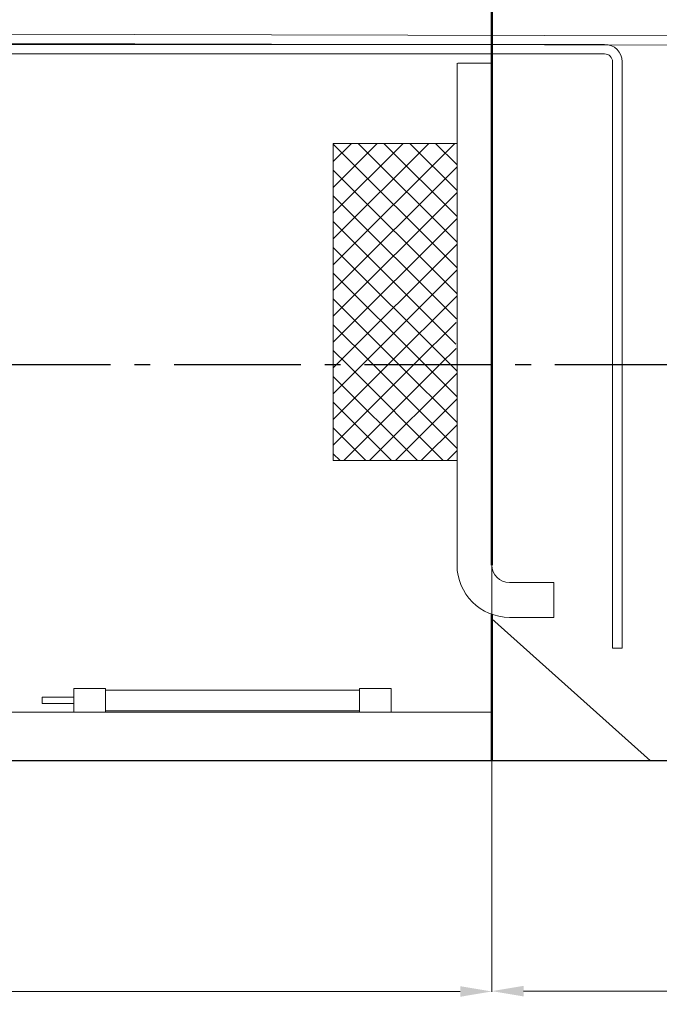
# Model space of a CAD drawing. Units: millimetres. Extents: x 93559 to 653382, y -70928 to -11285.
# Drawn here: x 112487 to 116518, y -21121 to -14912 of the extents above; entities that cross this region are included whole.
import ezdxf

# ---------------------------------------------------------------- set-up
doc = ezdxf.new("R2010")
doc.units = ezdxf.units.MM
doc.linetypes.add('gost6', pattern=[12, 8, -1.5, 1, -1.5])
for name, color, linetype, lineweight in [('AXIS', 114, 'gost6', 25), ('CONTUR', 7, 'Continuous', 50), ('DIM', 5, 'Continuous', 15)]:
    doc.layers.add(name, color=color, linetype=linetype, lineweight=lineweight)
doc.styles.add('GOST', font='GOST.shx', dxfattribs={"oblique": 15})
doc.dimstyles.new('GOST$0', dxfattribs={"dimtxt": 3.5, "dimasz": 3, "dimexe": 1.25, "dimexo": 0, "dimgap": 1.5, "dimtad": 1, "dimtxsty": 'GOST', "dimcen": 5, "dimclrd": 256, "dimclre": 256, "dimclrt": 5, "dimazin": 2, "dimtp": 0.2, "dimtm": 0.2, "dimtfac": 1, "dimtmove": 0, "dimatfit": 3, "dimfxl": 1, "dimlwd": -1, "dimlwe": -1, "dimarcsym": 0})
pattern_1 = [(45, (-3473.25, 1080.97), (-81.31728, 81.31728), []), (135, (-3473.25, 1080.97), (-81.31728, -81.31728), [])]

# ---------------------------------------------------------------- blocks, each defined once
blk = doc.blocks.new('*D49')
at = {"layer": 'Defpoints', "color": 0, "transparency": 16777216}
for p in [(101462.9, -17086.5), (126462.9, -17086.5), (126462.9, -22400.7)]:
    blk.add_point(p, dxfattribs=at)
at = {"layer": 'DIM', "transparency": 16777216}
for p, q in [((101462.9, -17086.5), (101462.9, -22401.9)), ((126462.9, -17086.5), (126462.9, -22401.9)), ((101662.9, -22400.7), (126262.9, -22400.7))]:
    blk.add_line(p, q, dxfattribs=at)
for points in [[(101662.9, -22367.3), (101662.9, -22434), (101462.9, -22400.7)], [(126262.9, -22367.3), (126262.9, -22434), (126462.9, -22400.7)]]:
    blk.add_solid(points, dxfattribs=at)
at = {"layer": 'DIM', "color": 5, "transparency": 16777216, "insert": (113962.9, -22235.7), "char_height": 250, "attachment_point": 5, "style": 'GOST'}
blk.add_mtext('12500', dxfattribs=at)
blk = doc.blocks.new('*D64')
at = {"layer": 'Defpoints', "color": 0, "transparency": 16777216}
for p in [(107463, -19585.8), (115463.5, -19585.8), (115463.5, -21039.7)]:
    blk.add_point(p, dxfattribs=at)
at = {"layer": 'DIM', "transparency": 16777216}
for p, q in [((107463, -19585.8), (107463, -21041)), ((115463.5, -19585.8), (115463.5, -21041)), ((107663, -21039.7), (115263.5, -21039.7))]:
    blk.add_line(p, q, dxfattribs=at)
for points in [[(107663, -21006.4), (107663, -21073.1), (107463, -21039.7)], [(115263.5, -21006.4), (115263.5, -21073.1), (115463.5, -21039.7)]]:
    blk.add_solid(points, dxfattribs=at)
at = {"layer": 'DIM', "color": 5, "transparency": 16777216, "insert": (111463.2, -20874.7), "char_height": 250, "attachment_point": 5, "style": 'GOST'}
blk.add_mtext('4000', dxfattribs=at)
blk = doc.blocks.new('*D65')
at = {"layer": 'Defpoints', "color": 0, "transparency": 16777216}
for p in [(115463.5, -18350.4), (118463.5, -19585.8), (118463.5, -21037.5)]:
    blk.add_point(p, dxfattribs=at)
at = {"layer": 'DIM', "transparency": 16777216}
for p, q in [((115463.5, -18350.4), (115463.5, -21038.8)), ((118463.5, -19585.8), (118463.5, -21038.8)), ((115663.5, -21037.5), (118263.5, -21037.5))]:
    blk.add_line(p, q, dxfattribs=at)
for points in [[(115663.5, -21004.2), (115663.5, -21070.9), (115463.5, -21037.5)], [(118263.5, -21004.2), (118263.5, -21070.9), (118463.5, -21037.5)]]:
    blk.add_solid(points, dxfattribs=at)
at = {"layer": 'DIM', "color": 5, "transparency": 16777216, "insert": (116963.5, -20872.5), "char_height": 250, "attachment_point": 5, "style": 'GOST'}
blk.add_mtext('1500', dxfattribs=at)

msp = doc.modelspace()

# ---------------------------------------------------------------- hatches: boundary and pattern name
at = {"layer": 'DIM'}
h = msp.add_hatch(dxfattribs=at)
h.set_pattern_fill('_U', color=0, scale=115, angle=45, double=1, pattern_type=0)
h.set_pattern_definition(pattern_1)
edge = h.paths.add_edge_path()
edge.add_line((115243.5, -17086.7), (115243.5, -17062.4))
edge.add_arc((116571.7, -16914.5), 1336.4, 173.64412, 186.35588, ccw=False)
edge.add_line((115243.5, -16766.5), (115243.5, -15691.3))
edge.add_line((115243.5, -15691.3), (114463.5, -15691.3))
edge.add_line((114463.5, -15691.3), (114463.5, -17086.7))
edge.add_line((114463.5, -17086.7), (115243.5, -17086.7))
h = msp.add_hatch(dxfattribs=at)
h.set_pattern_fill('_U', color=0, scale=115, angle=45, double=1, pattern_type=0)
h.set_pattern_definition(pattern_1)
h.paths.add_polyline_path([(115243.5, -17691.3), (115243.5, -17086.7), (114463.5, -17086.7), (114463.5, -17691.3)])

# ---------------------------------------------------------------- linework, layer by layer
msp.add_lwpolyline([(125862.9, -19585.8), (102062.9, -19585.8)])
at = {"layer": 'AXIS', "ltscale": 100}
msp.add_line((101460, -17086.7), (126866.5, -17086.7), dxfattribs=at)
at = {"layer": 'CONTUR'}
for p, q in [((115463.5, -14585.8), (115463.5, -18350.4)), ((115463.5, -18661.5), (115463.5, -19585.8))]:
    msp.add_line(p, q, dxfattribs=at)
at = {"layer": 'DIM', "color": 0}
for p, q in [((106978.8, -14988.5), (119268.6, -15019.8)), ((106978.8, -15048.5), (119268.6, -15079.8)), ((107218.7, -15067.1), (116174.1, -15067.1)), ((107218.7, -15127.1), (116174.1, -15127.1)), ((115243.5, -15185.7), (115243.5, -18350.4)), ((115248.5, -15185.7), (115458.5, -15185.7)), ((116224.1, -15177.1), (116224.1, -18874.8)), ((116284.1, -15177.1), (116284.1, -18874.8)), ((115853.5, -18460.4), (115573.5, -18460.4)), ((115853.5, -18460.4), (115853.5, -18680.4)), ((115573.5, -18680.4), (115853.5, -18680.4)), ((115463.6, -18689.4), (116463.5, -19584.6)), ((116224.1, -18874.8), (116284.1, -18874.8)), ((112628.1, -19184.3), (112628.1, -19224.3)), ((112828.1, -19184.3), (112628.1, -19184.3)), ((112828.1, -19279.3), (112828.1, -19129.3)), ((113028.1, -19129.3), (112828.1, -19129.3)), ((113028.1, -19129.3), (113028.1, -19279.3)), ((113028.1, -19139.3), (114628.1, -19139.3)), ((114628.1, -19129.3), (114628.1, -19279.3)), ((114828.1, -19129.3), (114628.1, -19129.3)), ((114828.1, -19279.3), (114828.1, -19129.3)), ((112828.1, -19224.3), (112628.1, -19224.3)), ((107463, -19279.3), (115463.5, -19279.3)), ((113028.1, -19279.3), (112828.1, -19279.3)), ((113028.1, -19269.3), (114628.1, -19269.3)), ((114828.1, -19279.3), (114628.1, -19279.3))]:
    msp.add_line(p, q, dxfattribs=at)
msp.add_lwpolyline([(115243.5, -15691.3), (114463.5, -15691.3), (114463.5, -17691.3), (115243.5, -17691.3)], dxfattribs=at)
for centre, radius, start, end in [((116174.1, -15177.1), 110, 0, 90), ((116174.1, -15177.1), 50, 0, 90), ((115573.5, -18350.4), 330, 180, 270), ((115573.5, -18350.4), 110, 180, 270)]:
    msp.add_arc(centre, radius, start, end, dxfattribs=at)

# ---------------------------------------------------------------- dimensions: what is measured, and where the dimension line sits
at = {"layer": 'DIM'}
for base, p1, p2, picture, middle in [((126462.9, -22400.7), (101462.9, -17086.5), (126462.9, -17086.5), '*D49', (113962.9, -22235.7)), ((118463.5, -21037.5), (115463.5, -18350.4), (118463.5, -19585.8), '*D65', (116963.5, -20872.5)), ((115463.5, -21039.7), (107463, -19585.8), (115463.5, -19585.8), '*D64', (111463.2, -20874.7))]:
    dim = msp.add_linear_dim(base=base, p1=p1, p2=p2, dimstyle='GOST$0', override={"dimtxt": 250, "dimasz": 200, "dimgap": 40, "dimdec": 0, "dimlfac": 0.5}, dxfattribs=at)
    dim.commit()
    dim.dimension.update_dxf_attribs({"geometry": picture, "text_midpoint": middle})

doc.saveas('drawing.dxf')
